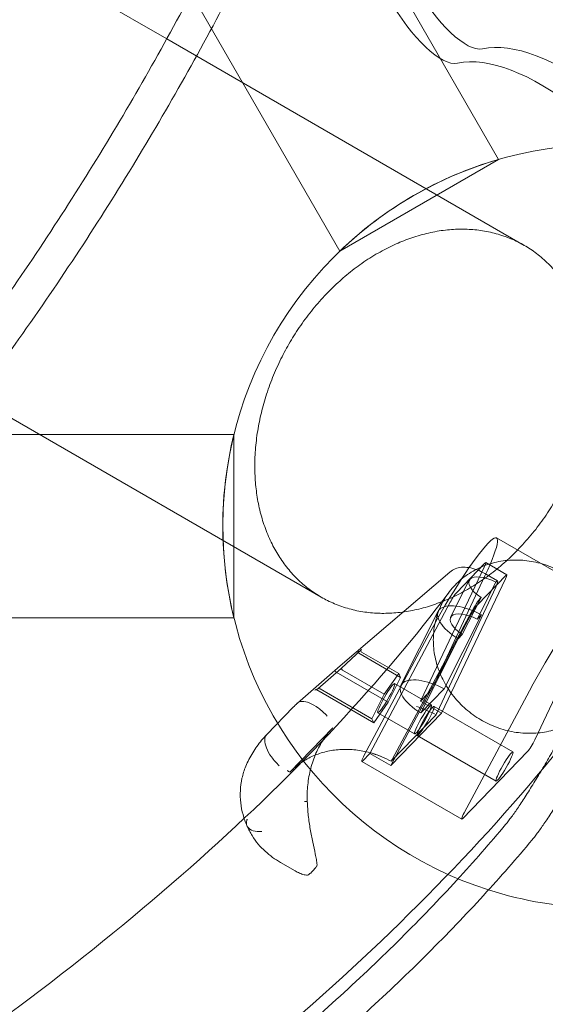
# Model space of a CAD drawing. Extents: x 119528 to 131763, y -162356 to -149839.
# Drawn here: x 128211 to 128383, y -153970 to -153648 of the extents above; entities that cross this region are included whole.
import ezdxf

# ---------------------------------------------------------------- set-up
doc = ezdxf.new("R2010")
doc.units = 0
doc.header["$LTSCALE"] = 350
doc.header["$MEASUREMENT"] = 0
doc.layers.get('0').update_dxf_attribs({"linetype": 'CONTINUOUS'})
doc.layers.add('BEM', color=7, linetype='CONTINUOUS', lineweight=35)

# ---------------------------------------------------------------- blocks, each defined once
blk = doc.blocks.new('A$C07DC4051')
at = {"color": 0, "linetype": 'Continuous', "lineweight": 0}
for p, q in [((113833.89, -149099.13), (113983.86, -149185.71)), ((114092.41, -149225.14), (114023.36, -149105.55)), ((114040.49, -149255.11), (113991.87, -149170.9)), ((113983.86, -149185.71), (114100.82, -149253.24)), ((114092.41, -149225.14), (114040.49, -149255.11)), ((114034.38, -149368.32), (113911.64, -149297.45)), ((113897.95, -149315.14), (114005.83, -149315.14)), ((114005.83, -149375.08), (114005.83, -149315.14)), ((114091.77, -149348.97), (114124.45, -149367.83)), ((114087.98, -149357.18), (114078.62, -149366.86)), ((114095.15, -149360.97), (114088.27, -149357)), ((114040.64, -149390.78), (114076.5, -149360.1)), ((114066.91, -149402.34), (114087.84, -149358.34)), ((114087.92, -149360.59), (114092.09, -149363)), ((114071.63, -149396.1), (114087.96, -149361.37)), ((114073.79, -149406.31), (114094.72, -149362.31)), ((114076.71, -149374.91), (114082.83, -149362.79)), ((114085.43, -149375.5), (114091.55, -149363.38)), ((114094.86, -149361.15), (114085.5, -149370.83)), ((114091.55, -149363.38), (114091.63, -149363.29)), ((114072.33, -149406.07), (114091.49, -149365.01)), ((114076.6, -149369.97), (114050.34, -149419.47)), ((114086.68, -149368.42), (114080.56, -149380.54)), ((114086.59, -149368.51), (114086.68, -149368.42)), ((114083.44, -149373.33), (114057.71, -149421.19)), ((114060.46, -149397.12), (114072.7, -149372.88)), ((113845.11, -149375.08), (114005.83, -149375.08)), ((114083.48, -149373.94), (114057.22, -149423.44)), ((114074.58, -149398.31), (114086.82, -149374.07)), ((114086.82, -149374.07), (114085.43, -149375.5)), ((114069.83, -149380.11), (114048.49, -149420.02)), ((114079.17, -149381.97), (114066.94, -149406.21)), ((114080.56, -149380.54), (114079.17, -149381.97)), ((114120.64, -149380.23), (114104.3, -149414.97)), ((114047.54, -149385.49), (114040.93, -149391.7)), ((114059.74, -149393.29), (114047.61, -149386.28)), ((114060.36, -149394.58), (114046.66, -149386.67)), ((114040.58, -149390.83), (114026.62, -149402.98)), ((114040.93, -149391.7), (114033.32, -149398.32)), ((114056.28, -149402.66), (114039.32, -149392.87)), ((114055.04, -149400.08), (114041.35, -149392.17)), ((114055.04, -149400.08), (114059.74, -149393.29)), ((114060.36, -149394.58), (114056.28, -149402.66)), ((114059.74, -149393.29), (114060.36, -149394.58)), ((114033.44, -149398.24), (114032.46, -149398.65)), ((114051.58, -149409.45), (114032.92, -149398.67)), ((114050.96, -149408.16), (114034, -149398.36)), ((114058.41, -149396.61), (114070.45, -149403.56)), ((114066.94, -149406.21), (114074.58, -149398.31)), ((114081.17, -149438.88), (114102.51, -149398.98)), ((114050.96, -149408.16), (114055.04, -149400.08)), ((114066.91, -149402.34), (114069.28, -149399.89)), ((114073.79, -149406.31), (114066.91, -149402.34)), ((114025.23, -149404.34), (114016.64, -149413.22)), ((114056.28, -149402.66), (114051.58, -149409.45)), ((114071.31, -149404.05), (114097.11, -149418.95)), ((114051.58, -149409.45), (114050.96, -149408.16)), ((114052.91, -149406.13), (114064.95, -149413.08)), ((114057.22, -149423.44), (114073.79, -149406.31)), ((114071.99, -149406.79), (114057.28, -149421.99)), ((114038.2, -149411.02), (114024.09, -149425.61)), ((114065.81, -149413.58), (114091.61, -149428.47)), ((114047.96, -149421.92), (114050.34, -149419.47)), ((114050.34, -149419.47), (114057.22, -149423.44)), ((114101.96, -149418.75), (114080.64, -149440.79)), ((114047.69, -149422.1), (114080.36, -149440.96)), ((114021.05, -149455.09), (114025.83, -149457.85))]:
    blk.add_line(p, q, dxfattribs=at)
for centre, radius, start, end in [((114127.07, -149345.11), 124.88, 47.6804, 252.3196), ((114127.07, -149345.11), 124.88, 106.1135, 133.8865), ((114127.07, -149345.11), 124.88, 166.1135, 193.8865), ((114047.14, -149398.38), 10, 130.5464, 131.0308), ((114032.02, -149455.9), 1, 320.9791, 2.5227), ((114029.71, -149458.29), 1, 262.1629, 304.474), ((114127.07, -149345.11), 124.88, 252.3196, 285.5182)]:
    blk.add_arc(centre, radius, start, end, dxfattribs=at)
for centre, major_axis, ratio, start_param, end_param in [((114073.18, -149162.59), (14.99, -25.97), 0.333333, 4.712389, 6.174865), ((114065.02, -149167.3), (14.99, -25.97), 0.333333, 4.712389, 6.174865), ((114159.33, -149325.13), (-77.46, 134.17), 0.333333, 5.055379, 6.174865), ((114151.17, -149329.84), (-77.46, 134.17), 0.333333, 5.055379, 6.174865), ((114076.77, -149374.95), (15, 25.98), 0.118592, 5.329421, 8.121947), ((114086.72, -149359.69), (1.55, 2.68), 0.118592, 5.303778, 6.725684), ((114089.97, -149366.4), (-7.14, 3.6), 0.425177, 4.706314, 7.597251), ((114089.59, -149367.33), (2.5, 4.33), 0.118592, 5.346874, 6.725684), ((114093.6, -149363.66), (1.55, 2.68), 0.118592, 5.303778, 6.725684), ((114077.35, -149369.36), (-1.55, -2.68), 0.118592, 3.584091, 5.005998), ((114109.45, -149393.81), (15, 25.98), 0.118592, 5.329421, 8.121947), ((114083.86, -149378.52), (-11.16, 5.63), 0.425177, 4.661072, 7.642493), ((114084.55, -149372.55), (-2.5, -4.33), 0.118592, 3.584091, 4.962901), ((114083.86, -149378.52), (-7.14, 3.6), 0.425177, 4.706314, 7.597251), ((114084.23, -149373.34), (-1.55, -2.68), 0.118592, 3.584091, 5.005998), ((114046.89, -149386.26), (-0.263, 0.426), 0.938992, 0.19108, 1.761876), ((114047.89, -149385.84), (0.444, 0.286), 0.945892, 1.722849, 3.594355), ((114046.94, -149386.23), (-0.444, -0.286), 0.945892, 0.152053, 0.452763), ((114039.26, -149392.89), (-0.335, 0.371), 0.061711, 4.974072, 6.244159), ((114039.68, -149392.53), (-0.583, -0.007), 0.737866, 0.59207, 0.89278), ((114041.27, -149392.07), (-0.335, 0.371), 0.061711, 6.244159, 7.814955), ((114041.63, -149391.73), (-0.444, -0.286), 0.945892, 0.152053, 0.452763), ((114071.62, -149402.76), (-11.16, 5.63), 0.425177, 4.661072, 7.642493), ((114032.64, -149399.11), (0.444, 0.286), 0.945892, 0.452763, 1.722849), ((114033.64, -149398.7), (-0.263, 0.426), 0.938992, 5.204178, 6.474265), ((114034.06, -149398.34), (0.46, -0.262), 0.088113, 4.342954, 4.643664), ((114070.51, -149397.46), (1.5, 2.6), 0.118592, 3.584091, 5.329421), ((114068.54, -149410.73), (5, 8.66), 0.118592, 5.251326, 5.346874), ((114103.18, -149416.33), (-1.5, -2.6), 0.118592, 0.442499, 2.187828), ((114049.19, -149419.5), (-1.5, -2.6), 0.118592, 4.980355, 6.725684), ((114059.95, -149419.61), (-5, -8.66), 0.118592, 4.962901, 5.058449), ((114046.78, -149440.38), (-28.53, 2.31), 0.811482, 5.683008, 5.695046), ((114081.86, -149438.37), (-1.5, -2.6), 0.118592, 4.980355, 6.725684)]:
    blk.add_ellipse(centre, major_axis=major_axis, ratio=ratio, start_param=start_param, end_param=end_param, dxfattribs=at)
for centre, major_axis in [((114055.66, -149401.37), (2.75, 4.76)), ((114067.7, -149408.32), (2.75, 4.76)), ((114068.56, -149408.82), (-2.75, -4.76)), ((114094.36, -149423.71), (-2.75, -4.76))]:
    blk.add_ellipse(centre, major_axis=major_axis, ratio=0.118592, dxfattribs=at)
for points, knots in [([(113818.57, -149400.55), (113823, -149396.55), (113827.46, -149392.39), (113839.28, -149381.04), (113846.68, -149373.6), (113861.44, -149358.03), (113868.81, -149349.9), (113883.41, -149333.05), (113890.64, -149324.33), (113904.87, -149306.44), (113911.87, -149297.27), (113925.54, -149278.59), (113932.22, -149269.09), (113945.16, -149249.93), (113951.43, -149240.27), (113963.49, -149220.96), (113969.28, -149211.31), (113980.3, -149192.21), (113985.77, -149182.38), (113996.46, -149162.28), (114001.69, -149152.03), (114011.81, -149131.23), (114016.7, -149120.7), (114022.8, -149106.86), (114024.22, -149103.59), (114025.61, -149100.33)], [317.634939, 317.634939, 317.634939, 317.634939, 337.767737, 337.767737, 370.847396, 370.847396, 403.927056, 403.927056, 437.006715, 437.006715, 470.086374, 470.086374, 503.166034, 503.166034, 536.245693, 536.245693, 569.325352, 569.325352, 602.405012, 602.405012, 635.484671, 635.484671, 668.56433, 668.56433, 678.733229, 678.733229, 678.733229, 678.733229]), ([(114035.37, -149105.96), (114034.12, -149108.87), (114032.86, -149111.78), (114026.87, -149125.39), (114021.94, -149136.04), (114011.71, -149157.06), (114006.43, -149167.44), (113995.61, -149187.77), (113990.09, -149197.72), (113978.93, -149217.04), (113973.08, -149226.8), (113960.88, -149246.32), (113954.54, -149256.09), (113941.44, -149275.46), (113934.69, -149285.06), (113920.85, -149303.93), (113913.77, -149313.2), (113899.38, -149331.26), (113892.07, -149340.05), (113877.3, -149357.05), (113869.85, -149365.24), (113854.92, -149380.94), (113847.44, -149388.43), (113836.15, -149399.22), (113832.31, -149402.8), (113828.48, -149406.27)], [467.005969, 467.005969, 467.005969, 467.005969, 476.076287, 476.076287, 509.541298, 509.541298, 543.00631, 543.00631, 576.471321, 576.471321, 609.936332, 609.936332, 643.401343, 643.401343, 676.866354, 676.866354, 710.331366, 710.331366, 743.796377, 743.796377, 777.261388, 777.261388, 810.726399, 810.726399, 828.091102, 828.091102, 828.091102, 828.091102]), ([(114023.84, -149285.52), (114024.87, -149283.74), (114026, -149281.92), (114028.46, -149278.3), (114029.78, -149276.51), (114032.55, -149273.04), (114033.99, -149271.37), (114036.93, -149268.23), (114038.42, -149266.76), (114041.35, -149264.08), (114042.92, -149262.74), (114046.21, -149260.17), (114047.92, -149258.95), (114051.42, -149256.67), (114053.2, -149255.63), (114056.72, -149253.76), (114058.47, -149252.94), (114061.83, -149251.53), (114063.59, -149250.88), (114067.21, -149249.75), (114069.06, -149249.27), (114072.75, -149248.54), (114074.59, -149248.27), (114078.17, -149247.96), (114079.9, -149247.91), (114083.18, -149248), (114084.88, -149248.13), (114088.28, -149248.61), (114089.98, -149248.96), (114093.31, -149249.88), (114094.93, -149250.44), (114098.01, -149251.73), (114099.47, -149252.46), (114102.17, -149254.02), (114103.54, -149254.92), (114106.2, -149256.95), (114107.5, -149258.07), (114109.95, -149260.49), (114111.1, -149261.79), (114113.22, -149264.49), (114114.19, -149265.89), (114115.9, -149268.69), (114116.72, -149270.22), (114118.24, -149273.47), (114118.93, -149275.2), (114120.14, -149278.76), (114120.66, -149280.6), (114121.49, -149284.3), (114121.81, -149286.16), (114122.27, -149289.77), (114122.43, -149291.7), (114122.58, -149295.68), (114122.56, -149297.74), (114122.34, -149301.91), (114122.13, -149304.01), (114121.55, -149308.14), (114121.18, -149310.17), (114120.32, -149314.05), (114119.79, -149316.07), (114118.54, -149320.19), (114117.82, -149322.28), (114116.2, -149326.4), (114115.31, -149328.45), (114113.4, -149332.38), (114112.39, -149334.27), (114110.35, -149337.82), (114109.21, -149339.64), (114106.75, -149343.26), (114105.43, -149345.06), (114102.67, -149348.52), (114101.22, -149350.19), (114098.28, -149353.33), (114096.79, -149354.8), (114093.86, -149357.48), (114092.29, -149358.82), (114089, -149361.39), (114087.29, -149362.62), (114083.79, -149364.89), (114082.01, -149365.94), (114078.49, -149367.81), (114076.74, -149368.63), (114073.38, -149370.03), (114071.62, -149370.69), (114068, -149371.81), (114066.14, -149372.29), (114062.45, -149373.03), (114060.61, -149373.29), (114057.04, -149373.6), (114055.3, -149373.65), (114052.02, -149373.57), (114050.33, -149373.43), (114046.93, -149372.95), (114045.22, -149372.6), (114041.9, -149371.68), (114040.28, -149371.12), (114037.2, -149369.83), (114035.73, -149369.1), (114033.03, -149367.54), (114031.67, -149366.64), (114029.01, -149364.62), (114027.71, -149363.49), (114025.26, -149361.07), (114024.1, -149359.77), (114021.98, -149357.07), (114021.02, -149355.67), (114019.31, -149352.87), (114018.48, -149351.34), (114016.97, -149348.09), (114016.27, -149346.36), (114015.07, -149342.8), (114014.55, -149340.96), (114013.72, -149337.26), (114013.4, -149335.4), (114012.94, -149331.79), (114012.78, -149329.87), (114012.63, -149325.88), (114012.65, -149323.82), (114012.87, -149319.66), (114013.08, -149317.55), (114013.66, -149313.42), (114014.03, -149311.39), (114014.89, -149307.52), (114015.42, -149305.49), (114016.67, -149301.38), (114017.39, -149299.29), (114019.01, -149295.16), (114019.91, -149293.12), (114021.81, -149289.18), (114022.82, -149287.29), (114023.84, -149285.52)], [0, 0, 0, 0, 6.154949, 6.154949, 12.309899, 12.309899, 18.464848, 18.464848, 24.619798, 24.619798, 30.775226, 30.775226, 36.930654, 36.930654, 43.086083, 43.086083, 49.241511, 49.241511, 55.397525, 55.397525, 61.553539, 61.553539, 67.709552, 67.709552, 73.865566, 73.865566, 80.022076, 80.022076, 86.178586, 86.178586, 92.335095, 92.335095, 98.491605, 98.491605, 104.648125, 104.648125, 110.804644, 110.804644, 116.961164, 116.961164, 123.117684, 123.117684, 129.273721, 129.273721, 135.429759, 135.429759, 141.585796, 141.585796, 147.741833, 147.741833, 153.897273, 153.897273, 160.052713, 160.052713, 166.208154, 166.208154, 172.363594, 172.363594, 178.518534, 178.518534, 184.673474, 184.673474, 190.828414, 190.828414, 196.983354, 196.983354, 203.138294, 203.138294, 209.293234, 209.293234, 215.448174, 215.448174, 221.603114, 221.603114, 227.758554, 227.758554, 233.913994, 233.913994, 240.069434, 240.069434, 246.224874, 246.224874, 252.380912, 252.380912, 258.536949, 258.536949, 264.692986, 264.692986, 270.849024, 270.849024, 277.005544, 277.005544, 283.162063, 283.162063, 289.318583, 289.318583, 295.475103, 295.475103, 301.631613, 301.631613, 307.788122, 307.788122, 313.944632, 313.944632, 320.101141, 320.101141, 326.257155, 326.257155, 332.413169, 332.413169, 338.569183, 338.569183, 344.725197, 344.725197, 350.880625, 350.880625, 357.036053, 357.036053, 363.191482, 363.191482, 369.34691, 369.34691, 375.501859, 375.501859, 381.656809, 381.656809, 387.811758, 387.811758, 393.966708, 393.966708, 393.966708, 393.966708]), ([(114129.55, -149386.73), (114129.55, -149387.6), (114129.51, -149388.51), (114129.32, -149390.35), (114129.18, -149391.28), (114128.79, -149393.12), (114128.55, -149394.02), (114127.99, -149395.76), (114127.67, -149396.6), (114126.98, -149398.15), (114126.58, -149398.95), (114125.67, -149400.53), (114125.17, -149401.31), (114124.07, -149402.81), (114123.49, -149403.52), (114122.26, -149404.87), (114121.62, -149405.5), (114120.35, -149406.63), (114119.65, -149407.2), (114118.16, -149408.27), (114117.37, -149408.78), (114115.74, -149409.71), (114114.89, -149410.13), (114113.19, -149410.88), (114112.33, -149411.2), (114110.66, -149411.75), (114109.78, -149411.99), (114107.93, -149412.4), (114106.98, -149412.56), (114105.05, -149412.78), (114104.07, -149412.85), (114102.15, -149412.88), (114101.21, -149412.85), (114099.4, -149412.71), (114098.46, -149412.6), (114096.54, -149412.28), (114095.57, -149412.07), (114093.64, -149411.55), (114092.68, -149411.24), (114090.84, -149410.56), (114089.95, -149410.18), (114088.28, -149409.39), (114087.43, -149408.94), (114085.73, -149407.93), (114084.88, -149407.38), (114083.24, -149406.2), (114082.45, -149405.57), (114080.97, -149404.28), (114080.27, -149403.61), (114078.99, -149402.28), (114078.36, -149401.56), (114077.13, -149400.03), (114076.54, -149399.22), (114075.45, -149397.56), (114074.94, -149396.7), (114074.04, -149394.99), (114073.64, -149394.13), (114072.95, -149392.47), (114072.63, -149391.58), (114072.06, -149389.76), (114071.82, -149388.82), (114071.44, -149386.93), (114071.29, -149385.97), (114071.11, -149384.11), (114071.07, -149383.19), (114071.07, -149381.45), (114071.11, -149380.54), (114071.29, -149378.7), (114071.44, -149377.77), (114071.82, -149375.93), (114072.06, -149375.03), (114072.63, -149373.29), (114072.95, -149372.45), (114073.64, -149370.89), (114074.04, -149370.1), (114074.94, -149368.52), (114075.45, -149367.74), (114076.54, -149366.24), (114077.13, -149365.52), (114078.36, -149364.18), (114078.99, -149363.55), (114080.27, -149362.42), (114080.97, -149361.85), (114082.45, -149360.78), (114083.24, -149360.27), (114084.88, -149359.34), (114085.73, -149358.91), (114087.43, -149358.17), (114088.28, -149357.85), (114089.95, -149357.3), (114090.84, -149357.06), (114092.68, -149356.65), (114093.64, -149356.49), (114095.57, -149356.27), (114096.54, -149356.2), (114098.46, -149356.17), (114099.4, -149356.2), (114101.21, -149356.34), (114102.15, -149356.45), (114104.07, -149356.77), (114105.05, -149356.98), (114106.98, -149357.5), (114107.93, -149357.8), (114109.78, -149358.49), (114110.66, -149358.87), (114112.33, -149359.66), (114113.19, -149360.11), (114114.89, -149361.11), (114115.74, -149361.67), (114117.37, -149362.85), (114118.16, -149363.47), (114119.65, -149364.77), (114120.35, -149365.44), (114121.62, -149366.77), (114122.26, -149367.49), (114123.49, -149369.02), (114124.07, -149369.83), (114125.17, -149371.49), (114125.67, -149372.35), (114126.58, -149374.06), (114126.98, -149374.92), (114127.67, -149376.58), (114127.99, -149377.46), (114128.55, -149379.29), (114128.79, -149380.23), (114129.18, -149382.12), (114129.32, -149383.07), (114129.51, -149384.94), (114129.55, -149385.86), (114129.55, -149386.73)], [0, 0, 0, 0, 2.776565, 2.776565, 5.55313, 5.55313, 8.329694, 8.329694, 11.106259, 11.106259, 13.883207, 13.883207, 16.660154, 16.660154, 19.437101, 19.437101, 22.214049, 22.214049, 24.991462, 24.991462, 27.768874, 27.768874, 30.546287, 30.546287, 33.3237, 33.3237, 36.101503, 36.101503, 38.879305, 38.879305, 41.657108, 41.657108, 44.43491, 44.43491, 47.212717, 47.212717, 49.990524, 49.990524, 52.76833, 52.76833, 55.546137, 55.546137, 58.32356, 58.32356, 61.100982, 61.100982, 63.878405, 63.878405, 66.655827, 66.655827, 69.432779, 69.432779, 72.209732, 72.209732, 74.986684, 74.986684, 77.763636, 77.763636, 80.540197, 80.540197, 83.316758, 83.316758, 86.093319, 86.093319, 88.86988, 88.86988, 91.646441, 91.646441, 94.423002, 94.423002, 97.199563, 97.199563, 99.976124, 99.976124, 102.753076, 102.753076, 105.530028, 105.530028, 108.30698, 108.30698, 111.083933, 111.083933, 113.861355, 113.861355, 116.638778, 116.638778, 119.4162, 119.4162, 122.193623, 122.193623, 124.971429, 124.971429, 127.749236, 127.749236, 130.527043, 130.527043, 133.304849, 133.304849, 136.082652, 136.082652, 138.860455, 138.860455, 141.638257, 141.638257, 144.41606, 144.41606, 147.193472, 147.193472, 149.970885, 149.970885, 152.748298, 152.748298, 155.525711, 155.525711, 158.302658, 158.302658, 161.079606, 161.079606, 163.856553, 163.856553, 166.6335, 166.6335, 169.410065, 169.410065, 172.18663, 172.18663, 174.963195, 174.963195, 177.73976, 177.73976, 177.73976, 177.73976]), ([(114076.5, -149360.1), (114077.02, -149359.65), (114077.63, -149359.3), (114078.9, -149358.79), (114079.58, -149358.63), (114081.05, -149358.49), (114081.85, -149358.53), (114083.55, -149358.79), (114084.47, -149359.05), (114086.24, -149359.71), (114087.11, -149360.12), (114087.92, -149360.59)], [0, 0, 0, 0, 2.181072, 2.181072, 4.420677, 4.420677, 7.018984, 7.018984, 9.925702, 9.925702, 12.754125, 12.754125, 12.754125, 12.754125]), ([(114076.23, -149366.67), (114054.19, -149395.92), (114026.97, -149425.14), (113962.34, -149482.88), (113924.93, -149511.39), (113840.38, -149567.13), (113793.24, -149594.35), (113706.71, -149638.46), (113669.79, -149655.82), (113630.92, -149672.73)], [0.2461362, 0.2461362, 0.2461362, 0.2461362, 0.3571421, 0.3571421, 0.4681479, 0.4681479, 0.5791538, 0.5791538, 0.6540035, 0.6540035, 0.6540035, 0.6540035]), ([(114124.4, -149402.36), (114099.65, -149435.25), (114069.72, -149467.3), (114000.04, -149529.6), (113960.28, -149559.87), (113871.42, -149618.47), (113822.32, -149646.81), (113759.1, -149679.04), (113749.21, -149683.97), (113739.19, -149688.86)], [0.2456917, 0.2456917, 0.2456917, 0.2456917, 0.3568341, 0.3568341, 0.4679766, 0.4679766, 0.579119, 0.579119, 0.5993459, 0.5993459, 0.5993459, 0.5993459]), ([(114036.37, -149407.25), (114036.36, -149407.24), (114036.35, -149407.23), (114035.43, -149406.24), (114034.45, -149405.36), (114032.49, -149403.91), (114031.52, -149403.35), (114029.71, -149402.6), (114028.88, -149402.42), (114027.47, -149402.45), (114026.9, -149402.68), (114026.5, -149403.09)], [-0.004193, -0.004193, -0.004193, -0.004193, 0, 0, 0.39981, 0.39981, 0.790486, 0.790486, 1.181112, 1.181112, 1.571713, 1.571713, 1.571713, 1.571713]), ([(114026.57, -149403.02), (114026.48, -149403.11), (114026.39, -149403.19), (114026.21, -149403.37), (114026.12, -149403.45), (114025.94, -149403.63), (114025.85, -149403.71), (114025.67, -149403.89), (114025.59, -149403.98), (114025.41, -149404.16), (114025.32, -149404.25), (114025.23, -149404.34)], [2.38112962, 2.38112962, 2.38112962, 2.38112962, 2.39024323, 2.39024323, 2.39935684, 2.39935684, 2.40847046, 2.40847046, 2.41758407, 2.41758407, 2.42669769, 2.42669769, 2.42669769, 2.42669769]), ([(114065.57, -149404.07), (114065.58, -149404.07), (114065.59, -149404.08), (114066.59, -149404.41), (114067.52, -149404.76), (114068.69, -149405.24), (114068.83, -149405.29), (114068.99, -149405.36)], [-0.4002154, -0.4002154, -0.4002154, -0.4002154, -0.3971584, -0.3971584, -0.0508291, -0.0508291, 0, 0, 0, 0]), ([(114029.83, -149435.12), (114029.79, -149434.21), (114029.79, -149433.31), (114029.84, -149431.5), (114029.9, -149430.6), (114030.09, -149428.81), (114030.22, -149427.91), (114030.54, -149426.14), (114030.73, -149425.27), (114031.17, -149423.54), (114031.43, -149422.69), (114032, -149421.03), (114032.32, -149420.21), (114033.01, -149418.61), (114033.39, -149417.84), (114034.2, -149416.33), (114034.64, -149415.6), (114035.57, -149414.19), (114036.06, -149413.52), (114037.09, -149412.22), (114037.63, -149411.61), (114038.2, -149411.02)], [2.806578, 2.806578, 2.806578, 2.806578, 3.084548, 3.084548, 3.362519, 3.362519, 3.64049, 3.64049, 3.91846, 3.91846, 4.196431, 4.196431, 4.474402, 4.474402, 4.752372, 4.752372, 5.030343, 5.030343, 5.308314, 5.308314, 5.586284, 5.586284, 5.586284, 5.586284]), ([(114114.18, -149411.48), (114114.04, -149411.75), (114113.89, -149412.02), (114113.28, -149413.13), (114112.81, -149413.98), (114111.87, -149415.67), (114111.39, -149416.52), (114110.44, -149418.19), (114109.96, -149419.03), (114109.02, -149420.66), (114108.54, -149421.48), (114107.56, -149423.15), (114107.07, -149423.98), (114106.07, -149425.65), (114105.58, -149426.47), (114104.58, -149428.1), (114104.09, -149428.91), (114103.12, -149430.48), (114102.64, -149431.25), (114101.7, -149432.73), (114101.24, -149433.45), (114100.35, -149434.83), (114099.91, -149435.48), (114099.09, -149436.73), (114098.69, -149437.32), (114097.93, -149438.42), (114097.56, -149438.95), (114096.84, -149439.96), (114096.49, -149440.44), (114095.82, -149441.33), (114095.51, -149441.74), (114095.05, -149442.32), (114094.89, -149442.51), (114094.74, -149442.69)], [81.184743, 81.184743, 81.184743, 81.184743, 82.10218, 82.10218, 84.929077, 84.929077, 87.755973, 87.755973, 90.582869, 90.582869, 93.407346, 93.407346, 96.231822, 96.231822, 99.056299, 99.056299, 101.880775, 101.880775, 104.705252, 104.705252, 107.529729, 107.529729, 110.354205, 110.354205, 113.178682, 113.178682, 116.014102, 116.014102, 118.849522, 118.849522, 121.684942, 121.684942, 123.216875, 123.216875, 123.216875, 123.216875]), ([(114009.71, -149423.66), (114010.03, -149422.9), (114010.38, -149422.15), (114011.13, -149420.67), (114011.54, -149419.94), (114012.41, -149418.52), (114012.87, -149417.82), (114013.85, -149416.47), (114014.36, -149415.8), (114015.44, -149414.51), (114016, -149413.88), (114016.59, -149413.28)], [0, 0, 0, 0, 0.206793, 0.206793, 0.413586, 0.413586, 0.620379, 0.620379, 0.827172, 0.827172, 1.033965, 1.033965, 1.033965, 1.033965]), ([(114016.59, -149413.27), (114016.58, -149413.28), (114016.58, -149413.29), (114016.16, -149413.73), (114015.94, -149414.35), (114015.91, -149415.86), (114016.1, -149416.72), (114016.86, -149418.61), (114017.42, -149419.61), (114018.84, -149421.6), (114019.69, -149422.58), (114020.63, -149423.48)], [-0.005636, -0.005636, -0.005636, -0.005636, 0, 0, 0.398285, 0.398285, 0.788987, 0.788987, 1.179646, 1.179646, 1.570252, 1.570252, 1.570252, 1.570252]), ([(114016.59, -149413.28), (114016.59, -149413.27), (114016.59, -149413.27), (114016.6, -149413.26), (114016.61, -149413.26), (114016.61, -149413.25), (114016.62, -149413.25), (114016.62, -149413.24), (114016.63, -149413.23), (114016.63, -149413.23), (114016.64, -149413.22), (114016.64, -149413.22)], [3.854593669, 3.854593669, 3.854593669, 3.854593669, 3.854972459, 3.854972459, 3.85535125, 3.85535125, 3.85573004, 3.85573004, 3.85610883, 3.85610883, 3.856487621, 3.856487621, 3.856487621, 3.856487621]), ([(114053.79, -149420.38), (114052.28, -149419.78), (114050.74, -149419.28), (114047.63, -149418.55), (114046.07, -149418.31), (114042.97, -149418.07), (114041.42, -149418.08), (114038.39, -149418.35), (114036.9, -149418.6), (114034.03, -149419.36), (114032.63, -149419.86), (114029.97, -149421.1), (114028.69, -149421.84), (114026.36, -149423.49), (114025.29, -149424.39), (114024.3, -149425.39)], [0, 0, 0, 0, 4.963853, 4.963853, 9.90925, 9.90925, 14.84138, 14.84138, 19.766379, 19.766379, 24.693459, 24.693459, 29.630905, 29.630905, 34.362556, 34.362556, 34.362556, 34.362556]), ([(114103.43, -149447.7), (114103.58, -149447.52), (114103.74, -149447.33), (114104.2, -149446.76), (114104.51, -149446.35), (114105.18, -149445.46), (114105.53, -149444.98), (114106.25, -149443.97), (114106.62, -149443.43), (114107.37, -149442.33), (114107.77, -149441.74), (114108.6, -149440.5), (114109.03, -149439.84), (114109.92, -149438.46), (114110.38, -149437.75), (114111.32, -149436.26), (114111.8, -149435.49), (114112.78, -149433.92), (114113.27, -149433.12), (114114.26, -149431.49), (114114.76, -149430.66), (114115.75, -149429), (114116.25, -149428.16), (114117.22, -149426.5), (114117.7, -149425.67), (114118.64, -149424.04), (114119.12, -149423.21), (114120.07, -149421.53), (114120.55, -149420.68), (114121.5, -149418.99), (114121.96, -149418.14), (114122.57, -149417.03), (114122.72, -149416.76), (114122.87, -149416.49)], [57.947498, 57.947498, 57.947498, 57.947498, 59.479342, 59.479342, 62.314665, 62.314665, 65.149988, 65.149988, 67.985311, 67.985311, 70.809794, 70.809794, 73.634276, 73.634276, 76.458759, 76.458759, 79.283242, 79.283242, 82.107725, 82.107725, 84.932208, 84.932208, 87.756691, 87.756691, 90.581174, 90.581174, 93.408054, 93.408054, 96.234933, 96.234933, 99.061813, 99.061813, 99.979281, 99.979281, 99.979281, 99.979281]), ([(114054.27, -149420.57), (114053.86, -149420.41), (114053.55, -149420.28), (114052.4, -149419.84), (114051.64, -149419.56), (114050.85, -149419.3), (114050.85, -149419.3), (114050.84, -149419.3)], [-0.3702244, -0.3702244, -0.3702244, -0.3702244, -0.2505467, -0.2505467, 0, 0, 0.0028319, 0.0028319, 0.0028319, 0.0028319]), ([(114010.1, -149443.13), (114009.59, -149441.94), (114009.15, -149440.71), (114008.47, -149438.19), (114008.21, -149436.9), (114007.91, -149434.26), (114007.86, -149432.92), (114008, -149430.23), (114008.17, -149428.89), (114008.77, -149426.23), (114009.18, -149424.92), (114009.71, -149423.66)], [2.742989, 2.742989, 2.742989, 2.742989, 3.030165, 3.030165, 3.317342, 3.317342, 3.604519, 3.604519, 3.891696, 3.891696, 4.178873, 4.178873, 4.178873, 4.178873]), ([(114024.3, -149425.39), (114024.3, -149425.39), (114024.3, -149425.39), (114024.28, -149425.41), (114024.26, -149425.42), (114024.2, -149425.45), (114024.17, -149425.46), (114024.06, -149425.47), (114023.97, -149425.45), (114023.78, -149425.39), (114023.68, -149425.33), (114023.47, -149425.2), (114023.37, -149425.11), (114023.27, -149425.02)], [-0.0005869, -0.0005869, -0.0005869, -0.0005869, 0, 0, 0.0168335, 0.0168335, 0.0378876, 0.0378876, 0.0764041, 0.0764041, 0.1164593, 0.1164593, 0.1560688, 0.1560688, 0.1560688, 0.1560688]), ([(114028.96, -149435.16), (114029.09, -149435.16), (114029.22, -149435.15), (114029.44, -149435.14), (114029.54, -149435.14), (114029.7, -149435.13), (114029.76, -149435.13), (114029.82, -149435.12), (114029.83, -149435.12), (114029.82, -149435.12), (114029.8, -149435.12), (114029.77, -149435.12), (114029.77, -149435.12), (114029.77, -149435.12)], [0, 0, 0, 0, 0.0390643, 0.0390643, 0.0781283, 0.0781283, 0.1171923, 0.1171923, 0.1475866, 0.1475866, 0.1772618, 0.1772618, 0.1779662, 0.1779662, 0.1779662, 0.1779662]), ([(114033.02, -149455.86), (114032.99, -149455.31), (114032.92, -149454.74), (114032.72, -149453.57), (114032.6, -149452.96), (114032.2, -149451.09), (114031.9, -149449.79), (114031.32, -149447.08), (114031.04, -149445.68), (114030.55, -149442.78), (114030.33, -149441.29), (114030.09, -149439.02), (114030.02, -149438.25), (114029.9, -149436.7), (114029.86, -149435.91), (114029.83, -149435.12)], [11.983107, 11.983107, 11.983107, 11.983107, 12.212052, 12.212052, 12.446837, 12.446837, 12.916408, 12.916408, 13.385979, 13.385979, 13.85555, 13.85555, 14.090335, 14.090335, 14.330961, 14.330961, 14.330961, 14.330961]), ([(114014.95, -149445.01), (114013.87, -149445.06), (114012.91, -149444.96), (114011.33, -149444.47), (114010.74, -149444.09), (114010.1, -149443.24), (114009.95, -149442.84), (114009.91, -149442.17), (114009.92, -149441.94), (114009.99, -149441.57), (114010.01, -149441.45), (114010.07, -149441.27), (114010.09, -149441.2), (114010.12, -149441.11), (114010.13, -149441.08), (114010.15, -149441.02), (114010.16, -149441), (114010.17, -149440.97), (114010.18, -149440.96), (114010.18, -149440.95)], [0, 0, 0, 0, 0.390754, 0.390754, 0.781577, 0.781577, 1.056706, 1.056706, 1.194231, 1.194231, 1.263057, 1.263057, 1.297591, 1.297591, 1.315091, 1.315091, 1.326302, 1.326302, 1.331668, 1.331668, 1.331668, 1.331668]), ([(114094.74, -149442.69), (114089.67, -149448.74), (114084.34, -149454.81), (114072.95, -149467.22), (114066.86, -149473.56), (114054.14, -149486.21), (114047.5, -149492.52), (114033.68, -149505.1), (114026.51, -149511.37), (114011.62, -149523.83), (114003.91, -149530.02), (113987.98, -149542.32), (113979.76, -149548.42), (113962.82, -149560.5), (113954.11, -149566.48), (113936.21, -149578.31), (113927.03, -149584.15), (113908.24, -149595.68), (113898.62, -149601.37), (113878.99, -149612.57), (113868.97, -149618.08), (113848.57, -149628.92), (113838.2, -149634.24), (113817.12, -149644.68), (113806.42, -149649.8), (113784.76, -149659.82), (113773.79, -149664.72), (113751.64, -149674.28), (113740.46, -149678.95), (113717.93, -149688.04), (113706.58, -149692.47), (113684.2, -149700.92), (113673.16, -149704.95), (113662.11, -149708.86)], [2.359814, 2.359814, 2.359814, 2.359814, 57.408467, 57.408467, 114.816934, 114.816934, 172.225401, 172.225401, 229.633868, 229.633868, 287.042336, 287.042336, 344.450803, 344.450803, 401.85927, 401.85927, 459.267737, 459.267737, 516.676204, 516.676204, 574.084671, 574.084671, 631.493138, 631.493138, 688.901605, 688.901605, 746.310072, 746.310072, 803.718539, 803.718539, 861.127007, 861.127007, 916.465363, 916.465363, 916.465363, 916.465363]), ([(114010.09, -149443.13), (114010.58, -149444.27), (114011.15, -149445.35), (114012.39, -149447.33), (114013.07, -149448.25), (114014.52, -149449.96), (114015.28, -149450.74), (114016.86, -149452.18), (114017.67, -149452.84), (114019.33, -149454.04), (114020.18, -149454.59), (114021.05, -149455.09)], [5.988657, 5.988657, 5.988657, 5.988657, 6.221135, 6.221135, 6.453612, 6.453612, 6.686089, 6.686089, 6.918567, 6.918567, 7.151044, 7.151044, 7.151044, 7.151044]), ([(113710.4, -149700.25), (113719.92, -149696.59), (113729.39, -149692.85), (113750.04, -149684.44), (113761.19, -149679.75), (113783.27, -149670.14), (113794.21, -149665.22), (113815.81, -149655.17), (113826.48, -149650.03), (113847.49, -149639.55), (113857.84, -149634.21), (113878.19, -149623.34), (113888.18, -149617.81), (113907.76, -149606.58), (113917.35, -149600.88), (113936.09, -149589.32), (113945.25, -149583.46), (113963.1, -149571.61), (113971.79, -149565.62), (113988.69, -149553.52), (113996.89, -149547.41), (114012.78, -149535.1), (114020.47, -149528.9), (114035.33, -149516.42), (114042.49, -149510.15), (114056.27, -149497.56), (114062.9, -149491.24), (114075.6, -149478.58), (114081.68, -149472.24), (114093.05, -149459.83), (114098.37, -149453.76), (114103.43, -149447.7)], [66.661107, 66.661107, 66.661107, 66.661107, 114.766268, 114.766268, 172.149402, 172.149402, 229.532536, 229.532536, 286.915669, 286.915669, 344.298803, 344.298803, 401.681937, 401.681937, 459.065071, 459.065071, 516.448205, 516.448205, 573.831339, 573.831339, 631.214473, 631.214473, 688.597607, 688.597607, 745.980741, 745.980741, 803.363874, 803.363874, 860.747008, 860.747008, 915.770391, 915.770391, 915.770391, 915.770391]), ([(114032.79, -149456.53), (114032.6, -149456.78), (114032.4, -149457.01), (114032.03, -149457.44), (114031.86, -149457.64), (114031.51, -149458.01), (114031.35, -149458.18), (114031.03, -149458.5), (114030.87, -149458.64), (114030.57, -149458.9), (114030.42, -149459.01), (114030.28, -149459.11)], [4.0708109, 4.0708109, 4.0708109, 4.0708109, 4.1504427, 4.1504427, 4.2300745, 4.2300745, 4.3097063, 4.3097063, 4.3893381, 4.3893381, 4.4689699, 4.4689699, 4.4689699, 4.4689699]), ([(114025.83, -149457.85), (114026.08, -149457.99), (114026.32, -149458.12), (114026.81, -149458.37), (114027.05, -149458.49), (114027.55, -149458.7), (114027.8, -149458.8), (114028.3, -149458.98), (114028.55, -149459.06), (114029.06, -149459.19), (114029.32, -149459.24), (114029.57, -149459.28)], [13.6532515, 13.6532515, 13.6532515, 13.6532515, 13.7636865, 13.7636865, 13.8741216, 13.8741216, 13.9845567, 13.9845567, 14.0949917, 14.0949917, 14.2054268, 14.2054268, 14.2054268, 14.2054268])]:
    blk.add_open_spline(points, degree=3, knots=knots, dxfattribs=at)
for points in [[(114068.99, -149405.36), (114070.01, -149405.79), (114071.02, -149406.27), (114071.99, -149406.79)], [(114057.28, -149421.99), (114056.31, -149421.47), (114055.3, -149421), (114054.27, -149420.57)]]:
    blk.add_open_spline(points, degree=3, dxfattribs=at)

msp = doc.modelspace()

# ---------------------------------------------------------------- block references
at = {"layer": 'BEM'}
msp.add_blockref('A$C07DC4051', (14275.07, -4468.62, 4003.51), dxfattribs=at)

doc.saveas('drawing.dxf')
